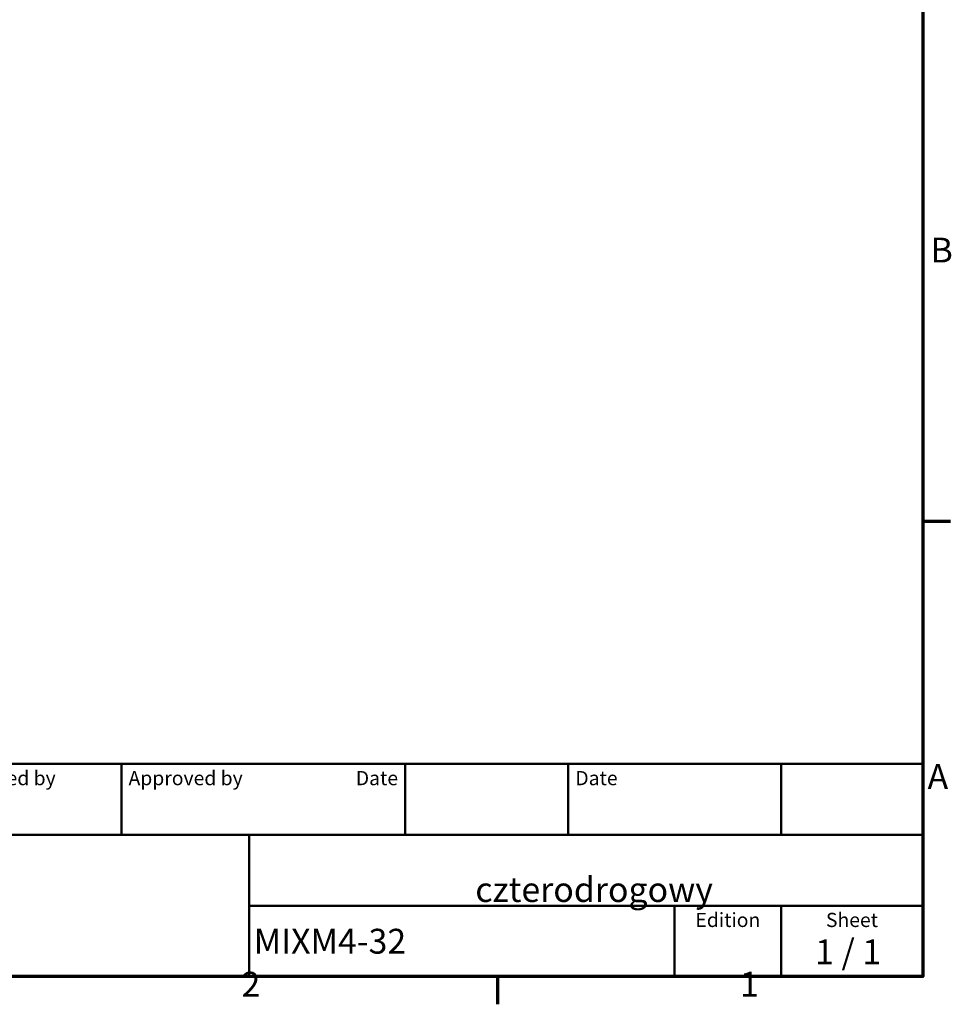
# Model space of a CAD drawing. Units: millimetres. Extents: x 0 to 420, y 0 to 297.
# Drawn here: x 283 to 414, y 6 to 145 of the extents above; entities that cross this region are included whole.
import ezdxf
from ezdxf.enums import TextEntityAlignment as Align

# ---------------------------------------------------------------- set-up
doc = ezdxf.new("R2010")
doc.units = ezdxf.units.MM
doc.layers.add('Obramowanie (ISO)', color=7, linetype='Continuous', lineweight=70)
doc.layers.add('Tytuł (ISO)', color=7, linetype='Continuous', lineweight=50)
doc.styles.add('Styl tekstu39', font='tahoma.ttf')
doc.styles.add('Styl tekstu41', font='tahoma.ttf')
doc.styles.add('Tekst notatki (ISO)', font='tahoma.ttf')

# ---------------------------------------------------------------- blocks, each defined once
blk = doc.blocks.new('Ramki Default Border')
at = {"layer": 'Obramowanie (ISO)'}
for p, q in [((410, 74.25), (413.9, 74.25)), ((350, 10), (350, 6.1))]:
    blk.add_line(p, q, dxfattribs=at)
at = {"layer": 'Obramowanie (ISO)', "flags": 128}
blk.add_lwpolyline([(10, 10), (10, 287), (410, 287), (410, 10), (10, 10)], dxfattribs=at)
at = {"layer": 'Obramowanie (ISO)', "char_height": 3.5, "attachment_point": 7, "style": 'Tekst notatki (ISO)'}
for s, insert in [('B', (411.08, 109.63)), ('A', (410.66, 35.38)), ('2', (313.94, 6.1)), ('1', (384.21, 6.1))]:
    blk.add_mtext(s, dxfattribs=dict(at, insert=insert))
blk = doc.blocks.new('Tabelki rysunkowe ISO')
at = {"layer": 'Tytuł (ISO)'}
for p, q in [((270.07, 130), (100.07, 130)), ((100.07, 130), (100.07, 100)), ((132.07, 120), (132.07, 130)), ((157.07, 120), (157.07, 130)), ((197.07, 120), (197.07, 130)), ((220.07, 120), (220.07, 130)), ((250.07, 120), (250.07, 130)), ((270.07, 100), (270.07, 130)), ((100.07, 120), (270.07, 120)), ((175.07, 120), (175.07, 100)), ((270.07, 110), (175.07, 110)), ((235.07, 100), (235.07, 110)), ((250.07, 100), (250.07, 110)), ((100.07, 100), (270.07, 100))]:
    blk.add_line(p, q, dxfattribs=at)
at = {"layer": 'Tytuł (ISO)', "style": 'Styl tekstu41'}
for s, p in [('Designed by', (101.07, 129)), ('Checked by', (133.07, 129)), ('Approved by', (158.07, 129)), ('Date', (221.07, 129))]:
    blk.add_text(s, height=2, dxfattribs=at).set_placement(p, align=Align.TOP_LEFT)
blk.add_text('Date', height=2, dxfattribs=at).set_placement((196.07, 129), align=Align.TOP_RIGHT)
for s, p in [('Edition', (242.57, 109)), ('Sheet', (260.07, 109))]:
    blk.add_text(s, height=2, dxfattribs=at).set_placement(p, align=Align.TOP_CENTER)
at = {"layer": 'Tytuł (ISO)', "style": 'Tekst notatki (ISO)'}
blk.add_text('1 / 1 ', height=3.5, dxfattribs=at).set_placement((260.07, 103.5), align=Align.MIDDLE_CENTER)
at = {"layer": 'Tytuł (ISO)', "style": 'Styl tekstu39'}
blk.add_attdef('CREATION_DATE', text='', height=2.5, dxfattribs=at).set_placement((221.07, 121), align=Align.BOTTOM_LEFT)
at = {"layer": 'Tytuł (ISO)', "style": 'Tekst notatki (ISO)'}
for tag, p in [('TITLE_002', (206.96, 110.53)), ('PART_NUMBER_001', (175.72, 103.25))]:
    blk.add_attdef(tag, p, '', height=3.5, dxfattribs=at)
blk.add_attdef('REVISION_NUMBER', text='', height=3.5, dxfattribs=at).set_placement((242.57, 103.5), align=Align.MIDDLE_CENTER)

msp = doc.modelspace()

# ---------------------------------------------------------------- block references
msp.add_blockref('Ramki Default Border', (0, 0))
msp.add_blockref('Tabelki rysunkowe ISO', (139.929, -90)).add_auto_attribs({'PART_NUMBER_001': 'MIXM4-32', 'TITLE_002': 'czterodrogowy'})

doc.saveas('drawing.dxf')
